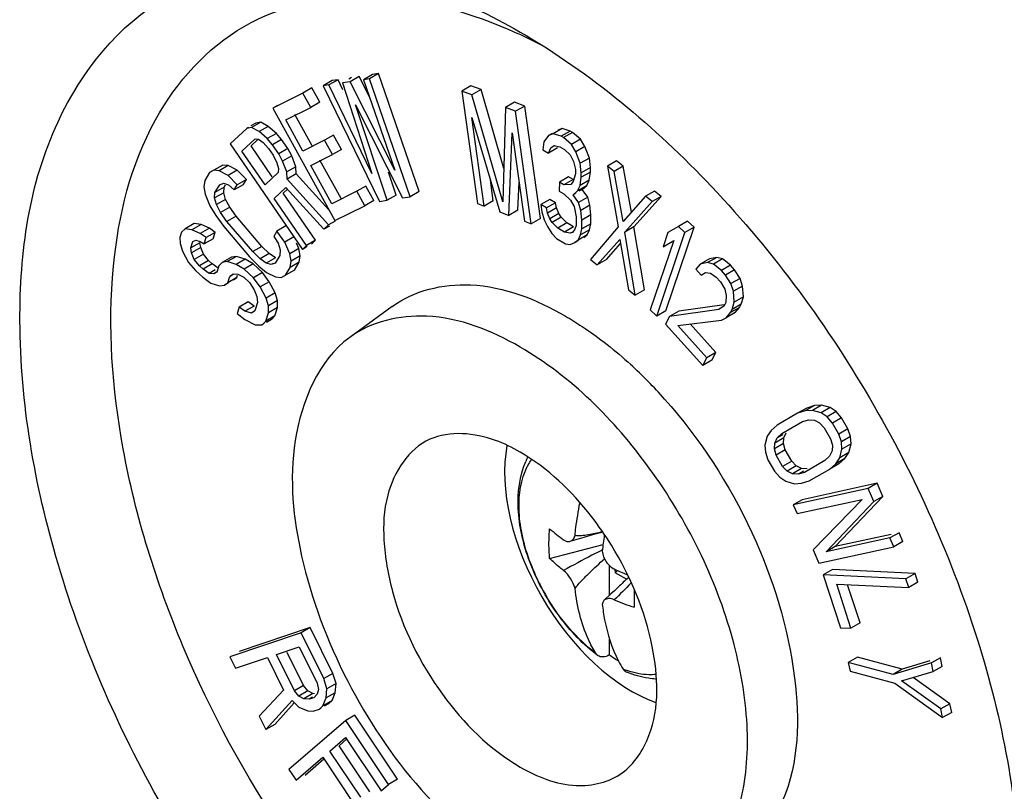
# Model space of a CAD drawing. Units: millimetres. Extents: x 0 to 841, y 0 to 594.
# Drawn here: x 719 to 724, y 410 to 414 of the extents above; entities that cross this region are included whole.
import ezdxf

# ---------------------------------------------------------------- set-up
doc = ezdxf.new("R2010")
doc.units = ezdxf.units.MM
doc.header["$LTSCALE"] = 46.255
doc.layers.get('0').update_dxf_attribs({"linetype": 'CONTINUOUS'})
for name, color, linetype in [('CHAMFERS', 7, 'CONTINUOUS'), ('DRAFTS', 7, 'CONTINUOUS'), ('ROUNDS', 7, 'CONTINUOUS')]:
    doc.layers.add(name, color=color, linetype=linetype)

msp = doc.modelspace()

# ---------------------------------------------------------------- linework, layer by layer
at = {"color": 7, "linetype": 'CONTINUOUS'}
for p, q in [((720.8059, 413.6004), (720.7635, 413.5759)), ((720.8328, 413.6044), (720.7904, 413.5799)), ((720.8328, 413.6044), (720.8059, 413.6004)), ((720.8555, 413.5576), (720.8328, 413.6044)), ((720.8891, 413.5948), (720.8532, 413.5894)), ((720.8532, 413.5894), (720.9907, 413.1665)), ((720.8956, 413.6139), (720.8824, 413.6063)), ((720.9315, 413.6193), (720.8891, 413.5948)), ((721.0983, 413.1828), (720.8891, 413.5948)), ((720.9795, 413.5248), (720.9315, 413.6193)), ((720.9943, 413.6288), (720.9519, 413.6043)), ((720.9788, 413.6084), (720.9519, 413.6043)), ((720.9519, 413.6043), (721.0983, 413.1828)), ((721.0212, 413.6328), (720.9788, 413.6084)), ((721.1692, 413.0579), (720.9788, 413.6084)), ((721.0212, 413.6328), (720.9943, 413.6288)), ((721.2117, 413.0824), (721.0212, 413.6328)), ((720.7107, 413.5663), (720.6683, 413.5418)), ((720.7476, 413.4992), (720.7107, 413.5663)), ((720.7904, 413.5799), (720.7635, 413.5759)), ((720.7635, 413.5759), (721.0257, 413.0362)), ((720.9907, 413.1665), (720.7904, 413.5799)), ((721.453, 413.5756), (721.4106, 413.5511)), ((721.4106, 413.5511), (721.4835, 413.0264)), ((721.4576, 413.5334), (721.4106, 413.5511)), ((721.5, 413.5579), (721.453, 413.5756)), ((721.5, 413.5579), (721.4576, 413.5334)), ((721.6058, 413.1907), (721.5, 413.5579)), ((720.6683, 413.5418), (720.5286, 413.4721)), ((720.7052, 413.4747), (720.6683, 413.5418)), ((720.7476, 413.4992), (720.7052, 413.4747)), ((721.6011, 413.0351), (721.4576, 413.5334)), ((721.6568, 413.499), (721.6144, 413.4745)), ((721.7038, 413.4813), (721.6568, 413.499)), ((720.5498, 413.4843), (720.5286, 413.4721)), ((720.5286, 413.4721), (720.8179, 412.9467)), ((720.5888, 413.4167), (720.7052, 413.4747)), ((720.9145, 413.4877), (721.1333, 413.0525)), ((721.0616, 413.0417), (720.9145, 413.4877)), ((721.6144, 413.4745), (721.6011, 413.0351)), ((721.6614, 413.4568), (721.6144, 413.4745)), ((721.7038, 413.4813), (721.6614, 413.4568)), ((721.7343, 412.9321), (721.6614, 413.4568)), ((721.7767, 412.9566), (721.7038, 413.4813)), ((720.4721, 413.4061), (720.4297, 413.3816)), ((720.4721, 413.4061), (720.4489, 413.4015)), ((720.5065, 413.3867), (720.4721, 413.4061)), ((720.6688, 413.2714), (720.5888, 413.4167)), ((720.7113, 413.2959), (720.6313, 413.4412)), ((721.4575, 413.4277), (721.588, 412.9871)), ((721.5148, 413.0146), (721.4575, 413.4277)), ((720.4065, 413.377), (720.3292, 413.3048)), ((720.4144, 413.3816), (720.4065, 413.377)), ((720.4297, 413.3816), (720.4065, 413.377)), ((720.4489, 413.4015), (720.4264, 413.3885)), ((720.4641, 413.3623), (720.4297, 413.3816)), ((720.5065, 413.3867), (720.4641, 413.3623)), ((720.5025, 413.3294), (720.4641, 413.3623)), ((720.5449, 413.3539), (720.5065, 413.3867)), ((721.879, 413.3766), (721.8366, 413.3521)), ((721.879, 413.3766), (721.8575, 413.3685)), ((721.9162, 413.3648), (721.8738, 413.3403)), ((721.9162, 413.3648), (721.879, 413.3766)), ((721.9269, 413.3585), (721.9162, 413.3648)), ((720.3844, 413.2705), (720.4456, 413.3277)), ((720.4269, 413.295), (720.4569, 413.3231)), ((720.4456, 413.3277), (720.4624, 413.3263)), ((720.4624, 413.3263), (720.4832, 413.3114)), ((720.5449, 413.3539), (720.5025, 413.3294)), ((720.5272, 413.301), (720.5025, 413.3294)), ((720.5696, 413.3255), (720.5272, 413.301)), ((720.5696, 413.3255), (720.5449, 413.3539)), ((720.5984, 413.2837), (720.5696, 413.3255)), ((720.7697, 413.3217), (720.6688, 413.2714)), ((720.8121, 413.3462), (720.7697, 413.3217)), ((720.8066, 413.2546), (720.7697, 413.3217)), ((720.8491, 413.2791), (720.8121, 413.3462)), ((721.6298, 412.9714), (721.6455, 413.357)), ((721.6455, 413.357), (721.7029, 412.9439)), ((721.7933, 413.3152), (721.7875, 413.277)), ((721.8151, 413.344), (721.7933, 413.3152)), ((721.8321, 413.3538), (721.8151, 413.344)), ((721.8366, 413.3521), (721.8151, 413.344)), ((721.8738, 413.3403), (721.8366, 413.3521)), ((721.8844, 413.334), (721.8738, 413.3403)), ((721.9269, 413.3585), (721.8844, 413.334)), ((721.9214, 413.3016), (721.8844, 413.334)), ((721.9638, 413.3261), (721.9214, 413.3016)), ((721.9638, 413.3261), (721.9269, 413.3585)), ((721.9848, 413.2928), (721.9638, 413.3261)), ((720.3292, 413.3048), (720.6665, 412.8128)), ((720.4921, 413.1135), (720.3844, 413.2705)), ((720.5252, 413.1515), (720.4269, 413.295)), ((720.4832, 413.3114), (720.5079, 413.283)), ((720.5079, 413.283), (720.5294, 413.2516)), ((720.5559, 413.2592), (720.5272, 413.301)), ((720.5984, 413.2837), (720.5559, 413.2592)), ((720.6167, 413.2492), (720.5984, 413.2837)), ((720.8491, 413.2791), (720.8066, 413.2546)), ((721.7875, 413.277), (721.814, 413.2612)), ((721.814, 413.2612), (721.825, 413.286)), ((721.8564, 413.2857), (721.814, 413.2612)), ((721.825, 413.286), (721.8412, 413.2972)), ((721.842, 413.2958), (721.825, 413.286)), ((721.8412, 413.2972), (721.8678, 413.2918)), ((721.8678, 413.2918), (721.8891, 413.2792)), ((721.8891, 413.2792), (721.9154, 413.2531)), ((721.9424, 413.2683), (721.9214, 413.3016)), ((721.9848, 413.2928), (721.9424, 413.2683)), ((721.963, 413.2143), (721.9424, 413.2683)), ((722.0055, 413.2388), (721.9848, 413.2928)), ((720.5294, 413.2516), (720.5478, 413.2172)), ((720.5742, 413.2248), (720.5559, 413.2592)), ((720.6167, 413.2492), (720.5742, 413.2248)), ((720.5933, 413.1739), (720.5742, 413.2248)), ((720.6357, 413.1983), (720.6167, 413.2492)), ((720.7058, 413.2043), (720.8066, 413.2546)), ((720.8467, 413.0499), (720.7482, 413.2288)), ((721.9154, 413.2531), (721.9311, 413.2229)), ((721.9311, 413.2229), (721.9413, 413.1856)), ((722.0055, 413.2388), (721.963, 413.2143)), ((722.0102, 413.1943), (722.0055, 413.2388)), ((722.1325, 413.2258), (722.09, 413.2013)), ((722.1637, 413.2009), (722.1325, 413.2258)), ((720.2526, 413.1815), (720.2324, 413.1708)), ((720.244, 413.1775), (720.2324, 413.1708)), ((720.2951, 413.206), (720.2526, 413.1815)), ((720.2784, 413.1788), (720.2526, 413.1815)), ((720.2951, 413.206), (720.2749, 413.1952)), ((720.3208, 413.2033), (720.2784, 413.1788)), ((720.3202, 413.1572), (720.2784, 413.1788)), ((720.3208, 413.2033), (720.2951, 413.206)), ((720.3627, 413.1817), (720.3202, 413.1572)), ((720.3627, 413.1817), (720.3208, 413.2033)), ((720.4052, 413.1387), (720.3627, 413.1817)), ((720.5478, 413.2172), (720.5557, 413.1902)), ((720.5557, 413.1902), (720.5532, 413.1707)), ((720.6357, 413.1983), (720.5933, 413.1739)), ((720.6372, 413.1654), (720.6357, 413.1983)), ((720.8042, 413.0254), (720.7058, 413.2043)), ((721.9413, 413.1856), (721.941, 413.1649)), ((721.9678, 413.1698), (721.963, 413.2143)), ((722.0102, 413.1943), (721.9678, 413.1698)), ((722.01, 413.1736), (722.0102, 413.1943)), ((722.09, 413.2013), (722.14, 412.9176)), ((722.1213, 413.1764), (722.09, 413.2013)), ((722.1637, 413.2009), (722.1213, 413.1764)), ((722.1623, 412.9422), (722.1213, 413.1764)), ((722.2013, 412.9861), (722.1637, 413.2009)), ((720.2105, 413.1345), (720.2063, 413.1049)), ((720.2324, 413.1708), (720.2105, 413.1345)), ((720.3628, 413.1142), (720.3202, 413.1572)), ((720.4052, 413.1387), (720.3628, 413.1142)), ((720.3906, 413.1145), (720.4052, 413.1387)), ((720.5532, 413.1707), (720.4921, 413.1135)), ((720.5948, 413.1409), (720.5933, 413.1739)), ((720.6372, 413.1654), (720.5948, 413.1409)), ((720.7888, 412.9272), (720.5948, 413.1409)), ((720.7904, 412.9967), (720.6372, 413.1654)), ((721.104, 413.0661), (721.0688, 413.173)), ((721.5573, 413.0391), (721.5437, 413.1364)), ((721.9081, 413.1508), (721.8657, 413.1263)), ((721.9293, 413.1381), (721.8869, 413.1136)), ((721.9293, 413.1381), (721.9081, 413.1508)), ((721.9299, 413.1298), (721.919, 413.1154)), ((721.941, 413.1649), (721.9299, 413.1298)), ((721.9617, 413.1109), (721.9675, 413.1491)), ((722.0041, 413.1354), (721.9617, 413.1109)), ((722.01, 413.1736), (721.9675, 413.1491)), ((721.9675, 413.1491), (721.9678, 413.1698)), ((721.9931, 413.1107), (722.0041, 413.1354)), ((722.0041, 413.1354), (722.01, 413.1736)), ((720.2063, 413.1049), (720.2126, 413.0699)), ((720.2586, 413.078), (720.2805, 413.1142)), ((720.301, 413.1024), (720.2586, 413.078)), ((720.2805, 413.1142), (720.2983, 413.1209)), ((720.2983, 413.1209), (720.3216, 413.1142)), ((720.2993, 413.0769), (720.301, 413.1024)), ((720.301, 413.1024), (720.3081, 413.1142)), ((720.3216, 413.1142), (720.3481, 413.09)), ((720.3906, 413.1145), (720.3481, 413.09)), ((720.3481, 413.09), (720.3628, 413.1142)), ((720.5351, 413.0507), (720.5898, 413.1019)), ((720.5775, 413.0752), (720.5974, 413.0938)), ((720.5898, 413.1019), (720.7663, 412.9062)), ((720.9206, 413.0835), (720.8042, 413.0254)), ((720.963, 413.108), (720.9206, 413.0835)), ((720.9575, 413.0164), (720.9206, 413.0835)), ((721, 413.0409), (720.963, 413.108)), ((721.6722, 412.9959), (721.6775, 413.1266)), ((721.8657, 413.1263), (721.8652, 413.0849)), ((721.8652, 413.0849), (721.8864, 413.0723)), ((721.8869, 413.1136), (721.8657, 413.1263)), ((721.919, 413.1154), (721.8869, 413.1136)), ((721.9291, 413.0677), (721.9507, 413.0862)), ((721.9507, 413.0862), (721.9617, 413.1109)), ((721.9931, 413.1107), (721.9507, 413.0862)), ((721.9715, 413.0922), (721.9566, 413.0836)), ((721.9715, 413.0922), (721.9931, 413.1107)), ((721.9977, 413.0558), (721.9715, 413.0922)), ((722.3096, 413.0848), (722.2672, 413.0603)), ((722.3409, 413.0599), (722.3096, 413.0848)), ((720.2126, 413.0699), (720.2349, 413.0161)), ((720.2569, 413.0524), (720.2586, 413.078)), ((720.2993, 413.0769), (720.2569, 413.0524)), ((720.2656, 413.0215), (720.2569, 413.0524)), ((720.308, 413.046), (720.2656, 413.0215)), ((720.308, 413.046), (720.2993, 413.0769)), ((720.3272, 413.0097), (720.308, 413.046)), ((720.6858, 412.8309), (720.5351, 413.0507)), ((720.7282, 412.8554), (720.5775, 413.0752)), ((721, 413.0409), (720.9575, 413.0164)), ((721.0257, 413.0362), (721.0616, 413.0417)), ((721.104, 413.0661), (721.0616, 413.0417)), ((721.1333, 413.0525), (721.1692, 413.0579)), ((721.2117, 413.0824), (721.1692, 413.0579)), ((721.5573, 413.0391), (721.5148, 413.0146)), ((721.8213, 413.046), (721.7789, 413.0215)), ((721.8478, 413.0303), (721.8213, 413.046)), ((721.8864, 413.0723), (721.9181, 413.043)), ((721.9181, 413.043), (721.9337, 413.0129)), ((721.9422, 413.0753), (721.9291, 413.0677)), ((721.9553, 413.0313), (721.9291, 413.0677)), ((721.9977, 413.0558), (721.9553, 413.0313)), ((722.0079, 413.0184), (721.9977, 413.0558)), ((722.2672, 413.0603), (722.1623, 412.9422)), ((722.2136, 412.9172), (722.3409, 413.0599)), ((722.2985, 413.0354), (722.2672, 413.0603)), ((722.3409, 413.0599), (722.2985, 413.0354)), ((720.2349, 413.0161), (720.2621, 412.9704)), ((720.2848, 412.9852), (720.2656, 413.0215)), ((720.3272, 413.0097), (720.2848, 412.9852)), ((720.3568, 412.9679), (720.3272, 413.0097)), ((720.8179, 412.9467), (720.9575, 413.0164)), ((721.4835, 413.0264), (721.5148, 413.0146)), ((721.6722, 412.9959), (721.6298, 412.9714)), ((721.7789, 413.0215), (721.7838, 412.9873)), ((721.8054, 413.0058), (721.7789, 413.0215)), ((721.8478, 413.0303), (721.8054, 413.0058)), ((721.8104, 412.9819), (721.8054, 413.0058)), ((721.8528, 413.0064), (721.8104, 412.9819)), ((721.8528, 413.0064), (721.8478, 413.0303)), ((721.8632, 412.9794), (721.8528, 413.0064)), ((721.9337, 413.0129), (721.9438, 412.9652)), ((721.9655, 412.9939), (721.9553, 413.0313)), ((722.0079, 413.0184), (721.9655, 412.9939)), ((721.9703, 412.9494), (721.9655, 412.9939)), ((722.0127, 412.9739), (722.0079, 413.0184)), ((722.1712, 412.8927), (722.2985, 413.0354)), ((720.2621, 412.9704), (720.2998, 412.9193)), ((720.3144, 412.9434), (720.2848, 412.9852)), ((720.3568, 412.9679), (720.3144, 412.9434)), ((720.4771, 412.8267), (720.3568, 412.9679)), ((721.588, 412.9871), (721.6298, 412.9714)), ((721.7767, 412.9566), (721.7343, 412.9321)), ((721.7838, 412.9873), (721.794, 412.95)), ((721.794, 412.95), (721.8096, 412.9198)), ((721.8207, 412.9549), (721.8104, 412.9819)), ((721.8632, 412.9794), (721.8207, 412.9549)), ((721.8312, 412.9383), (721.8207, 412.9549)), ((721.8736, 412.9628), (721.8312, 412.9383)), ((721.8736, 412.9628), (721.8632, 412.9794)), ((721.9, 412.9367), (721.8736, 412.9628)), ((721.9438, 412.9652), (721.9432, 412.9238)), ((721.9698, 412.908), (721.9703, 412.9494)), ((722.0127, 412.9739), (721.9703, 412.9494)), ((722.0122, 412.9325), (722.0127, 412.9739)), ((720.1188, 412.909), (720.1022, 412.8925)), ((720.1612, 412.9335), (720.1188, 412.909)), ((720.151, 412.9044), (720.1188, 412.909)), ((720.1934, 412.9289), (720.151, 412.9044)), ((720.1902, 412.8868), (720.151, 412.9044)), ((720.1934, 412.9289), (720.1612, 412.9335)), ((720.2326, 412.9113), (720.1902, 412.8868)), ((720.2326, 412.9113), (720.1934, 412.9289)), ((720.2601, 412.8919), (720.2326, 412.9113)), ((720.2998, 412.9193), (720.42, 412.778)), ((720.4347, 412.8022), (720.3144, 412.9434)), ((720.5896, 412.922), (720.5472, 412.8975)), ((720.7663, 412.9062), (720.7888, 412.9272)), ((720.7923, 412.9212), (720.7663, 412.9062)), ((720.819, 412.9447), (720.7888, 412.9272)), ((721.7029, 412.9439), (721.7343, 412.9321)), ((721.8096, 412.9198), (721.8305, 412.8865)), ((721.8576, 412.9122), (721.8312, 412.9383)), ((721.9, 412.9367), (721.8576, 412.9122)), ((721.8894, 412.8933), (721.8576, 412.9122)), ((721.9318, 412.9177), (721.8894, 412.8933)), ((721.9318, 412.9177), (721.9, 412.9367)), ((721.9377, 412.9063), (721.9268, 412.8919)), ((721.9432, 412.9238), (721.9377, 412.9063)), ((721.9641, 412.8802), (721.9698, 412.908)), ((722.0065, 412.9046), (721.9641, 412.8802)), ((722.0122, 412.9325), (721.9698, 412.908)), ((721.9955, 412.8799), (722.0065, 412.9046)), ((722.0065, 412.9046), (722.0122, 412.9325)), ((722.14, 412.9176), (722.011, 412.7656)), ((722.2136, 412.9172), (722.1712, 412.8927)), ((722.2619, 412.6242), (722.2136, 412.9172)), ((722.3625, 412.5258), (722.4938, 412.9158)), ((722.4212, 412.9201), (722.3713, 412.8909)), ((722.4636, 412.9446), (722.4212, 412.9201)), ((722.4514, 412.8913), (722.4212, 412.9201)), ((722.4938, 412.9158), (722.4514, 412.8913)), ((722.4938, 412.9158), (722.4636, 412.9446)), ((720.1022, 412.8925), (720.0943, 412.8679)), ((720.0943, 412.8679), (720.0965, 412.8401)), ((720.1555, 412.8488), (720.1689, 412.8555)), ((720.1689, 412.8555), (720.1893, 412.8491)), ((720.2176, 412.8674), (720.1902, 412.8868)), ((720.2081, 412.8379), (720.2176, 412.8674)), ((720.2505, 412.8623), (720.2081, 412.8379)), ((720.2601, 412.8919), (720.2176, 412.8674)), ((720.2505, 412.8623), (720.2601, 412.8919)), ((720.5472, 412.8975), (720.5325, 412.8733)), ((720.5325, 412.8733), (720.5541, 412.8411)), ((720.5848, 412.8464), (720.5472, 412.8975)), ((720.6272, 412.8709), (720.5848, 412.8464)), ((720.7282, 412.8554), (720.6858, 412.8309)), ((720.7089, 412.8373), (720.7282, 412.8554)), ((721.8305, 412.8865), (721.8516, 412.8636)), ((721.8516, 412.8636), (721.894, 412.8384)), ((721.9161, 412.8878), (721.8894, 412.8933)), ((721.9259, 412.8935), (721.9161, 412.8878)), ((721.9268, 412.8919), (721.9161, 412.8878)), ((721.9369, 412.8442), (721.953, 412.8554)), ((721.953, 412.8554), (721.9641, 412.8802)), ((721.9955, 412.8799), (721.953, 412.8554)), ((721.9793, 412.8687), (721.9955, 412.8799)), ((722.0423, 412.7407), (722.1472, 412.8588)), ((722.1472, 412.8588), (722.1882, 412.6246)), ((722.2195, 412.5997), (722.1712, 412.8927)), ((722.3988, 412.8538), (722.2898, 412.5302)), ((722.32, 412.5013), (722.4514, 412.8913)), ((722.3713, 412.8909), (722.349, 412.8245)), ((722.349, 412.8245), (722.3988, 412.8538)), ((720.0965, 412.8401), (720.1074, 412.8042)), ((720.1459, 412.8193), (720.1555, 412.8488)), ((720.1883, 412.8438), (720.1459, 412.8193)), ((720.1498, 412.7964), (720.1459, 412.8193)), ((720.1922, 412.8209), (720.1498, 412.7964)), ((720.1922, 412.8209), (720.1883, 412.8438)), ((720.1893, 412.8491), (720.2081, 412.8379)), ((720.2046, 412.79), (720.1922, 412.8209)), ((720.4771, 412.8267), (720.4347, 412.8022)), ((720.5116, 412.793), (720.4771, 412.8267)), ((720.5541, 412.8411), (720.5629, 412.8101)), ((720.5629, 412.8101), (720.5611, 412.7846)), ((720.6071, 412.7926), (720.5848, 412.8464)), ((720.6496, 412.8171), (720.6071, 412.7926)), ((720.6496, 412.8171), (720.6393, 412.8418)), ((720.6558, 412.7821), (720.6496, 412.8171)), ((720.6665, 412.8128), (720.6858, 412.8309)), ((720.6888, 412.8257), (720.6665, 412.8128)), ((721.894, 412.8384), (721.9154, 412.8361)), ((721.9154, 412.8361), (721.9369, 412.8442)), ((721.95, 412.8518), (721.9369, 412.8442)), ((722.0847, 412.7652), (722.1506, 412.8394)), ((720.1074, 412.8042), (720.1354, 412.7521)), ((720.1622, 412.7655), (720.1498, 412.7964)), ((720.2046, 412.79), (720.1622, 412.7655)), ((720.1864, 412.7362), (720.1622, 412.7655)), ((720.2289, 412.7607), (720.2046, 412.79)), ((720.335, 412.7764), (720.2926, 412.7519)), ((720.3586, 412.7799), (720.3162, 412.7554)), ((720.3586, 412.7799), (720.335, 412.7764)), ((720.3994, 412.7672), (720.357, 412.7427)), ((720.3994, 412.7672), (720.3586, 412.7799)), ((720.437, 412.7446), (720.3994, 412.7672)), ((720.42, 412.778), (720.4626, 412.7349)), ((720.4692, 412.7685), (720.4347, 412.8022)), ((720.5116, 412.793), (720.4692, 412.7685)), ((720.4981, 412.7483), (720.4692, 412.7685)), ((720.5405, 412.7728), (720.4981, 412.7483)), ((720.5405, 412.7728), (720.5116, 412.793)), ((720.5611, 412.7846), (720.5392, 412.7483)), ((720.6134, 412.7576), (720.6071, 412.7926)), ((720.6558, 412.7821), (720.6134, 412.7576)), ((720.6517, 412.7526), (720.6558, 412.7821)), ((722.011, 412.7656), (722.0423, 412.7407)), ((722.0847, 412.7652), (722.0423, 412.7407)), ((722.5652, 412.7679), (722.5228, 412.7434)), ((722.5996, 412.7755), (722.5572, 412.751)), ((722.5996, 412.7755), (722.5652, 412.7679)), ((722.6265, 412.7686), (722.584, 412.7441)), ((722.6265, 412.7686), (722.5996, 412.7755)), ((722.6639, 412.7383), (722.6265, 412.7686)), ((720.1354, 412.7521), (720.1683, 412.7148)), ((720.2289, 412.7607), (720.1864, 412.7362)), ((720.2037, 412.72), (720.1864, 412.7362)), ((720.2461, 412.7445), (720.2037, 412.72)), ((720.2311, 412.7007), (720.2037, 412.72)), ((720.2461, 412.7445), (720.2289, 412.7607)), ((720.2599, 412.7173), (720.2311, 412.7007)), ((720.2735, 412.7251), (720.2461, 412.7445)), ((720.276, 412.7354), (720.2665, 412.7059)), ((720.2926, 412.7519), (720.276, 412.7354)), ((720.3162, 412.7554), (720.2926, 412.7519)), ((720.357, 412.7427), (720.3162, 412.7554)), ((720.3946, 412.7201), (720.357, 412.7427)), ((720.437, 412.7446), (720.3946, 412.7201)), ((720.4377, 412.6796), (720.3946, 412.7201)), ((720.4801, 412.7041), (720.437, 412.7446)), ((720.4626, 412.7349), (720.4995, 412.7053)), ((720.5214, 412.7416), (720.4981, 412.7483)), ((720.5392, 412.7483), (720.5214, 412.7416)), ((720.5295, 412.7462), (720.5214, 412.7416)), ((720.5873, 412.6918), (720.6092, 412.7281)), ((720.6297, 412.7163), (720.5873, 412.6918)), ((720.6092, 412.7281), (720.6134, 412.7576)), ((720.6517, 412.7526), (720.6092, 412.7281)), ((720.6297, 412.7163), (720.6517, 412.7526)), ((722.5228, 412.7434), (722.5027, 412.7197)), ((722.5027, 412.7197), (722.5268, 412.6929)), ((722.5572, 412.751), (722.5228, 412.7434)), ((722.584, 412.7441), (722.5572, 412.751)), ((722.6215, 412.7138), (722.584, 412.7441)), ((722.6639, 412.7383), (722.6215, 412.7138)), ((722.6832, 412.7169), (722.6408, 412.6924)), ((722.6832, 412.7169), (722.6639, 412.7383)), ((722.7082, 412.6775), (722.6832, 412.7169)), ((720.1683, 412.7148), (720.2027, 412.6824)), ((720.2027, 412.6824), (720.2387, 412.6549)), ((720.2531, 412.6992), (720.2311, 412.7007)), ((720.266, 412.7067), (720.2531, 412.6992)), ((720.2665, 412.7059), (720.2531, 412.6992)), ((720.3181, 412.6573), (720.3277, 412.6868)), ((720.3606, 412.6818), (720.3181, 412.6573)), ((720.3277, 412.6868), (720.3427, 412.6984)), ((720.3439, 412.6962), (720.3277, 412.6868)), ((720.3427, 412.6984), (720.3647, 412.697)), ((720.3456, 412.6702), (720.3606, 412.6818)), ((720.3606, 412.6818), (720.3639, 412.6921)), ((720.3647, 412.697), (720.3937, 412.6825)), ((720.3937, 412.6825), (720.4195, 412.6582)), ((720.4801, 412.7041), (720.4377, 412.6796)), ((720.4689, 412.6374), (720.4377, 412.6796)), ((720.5114, 412.6619), (720.4801, 412.7041)), ((720.4995, 412.7053), (720.5413, 412.6838)), ((720.5413, 412.6838), (720.5671, 412.681)), ((720.5671, 412.681), (720.5873, 412.6918)), ((722.5268, 412.6929), (722.5478, 412.704)), ((722.5478, 412.704), (722.5698, 412.7024)), ((722.5698, 412.7024), (722.5977, 412.6829)), ((722.5977, 412.6829), (722.6169, 412.6615)), ((722.6408, 412.6924), (722.6215, 412.7138)), ((722.6658, 412.653), (722.6408, 412.6924)), ((722.7082, 412.6775), (722.6658, 412.653)), ((722.7199, 412.6416), (722.7082, 412.6775)), ((720.2387, 412.6549), (720.2796, 412.6422)), ((720.2796, 412.6422), (720.3031, 412.6457)), ((720.3031, 412.6457), (720.3181, 412.6573)), ((720.3217, 412.6564), (720.3031, 412.6457)), ((720.4195, 412.6582), (720.4422, 412.624)), ((720.4422, 412.624), (720.4546, 412.5931)), ((720.5114, 412.6619), (720.4689, 412.6374)), ((720.497, 412.5853), (720.4689, 412.6374)), ((720.5394, 412.6098), (720.5114, 412.6619)), ((722.1882, 412.6246), (722.2195, 412.5997)), ((722.2619, 412.6242), (722.2195, 412.5997)), ((722.6169, 412.6615), (722.6372, 412.6274)), ((722.6372, 412.6274), (722.644, 412.5969)), ((722.6775, 412.6171), (722.6658, 412.653)), ((722.7199, 412.6416), (722.6775, 412.6171)), ((722.7239, 412.5911), (722.7199, 412.6416)), ((720.4546, 412.5931), (720.4568, 412.5653)), ((720.5394, 412.6098), (720.497, 412.5853)), ((720.5079, 412.5494), (720.497, 412.5853)), ((720.5503, 412.5739), (720.5394, 412.6098)), ((722.644, 412.5969), (722.6422, 412.5644)), ((722.6815, 412.5666), (722.6775, 412.6171)), ((722.7239, 412.5911), (722.6815, 412.5666)), ((722.7135, 412.5567), (722.7239, 412.5911)), ((720.3711, 412.5432), (720.3615, 412.5137)), ((720.4135, 412.5677), (720.3711, 412.5432)), ((720.3985, 412.5239), (720.3711, 412.5432)), ((720.4409, 412.5484), (720.3985, 412.5239)), ((720.4409, 412.5484), (720.4135, 412.5677)), ((720.4568, 412.5653), (720.4441, 412.5259)), ((720.5503, 412.5739), (720.5079, 412.5494)), ((720.5085, 412.5167), (720.5079, 412.5494)), ((720.5509, 412.5412), (720.5085, 412.5167)), ((720.5382, 412.5018), (720.5509, 412.5412)), ((720.5509, 412.5412), (720.5503, 412.5739)), ((722.6341, 412.5535), (722.4225, 412.5246)), ((722.6346, 412.5498), (722.6098, 412.5315)), ((722.6422, 412.5644), (722.6346, 412.5498)), ((722.7059, 412.5422), (722.6635, 412.5177)), ((722.6635, 412.5177), (722.6711, 412.5322)), ((722.6711, 412.5322), (722.6815, 412.5666)), ((722.7135, 412.5567), (722.6711, 412.5322)), ((722.6859, 412.5185), (722.7059, 412.5422)), ((722.7059, 412.5422), (722.7135, 412.5567)), ((720.3615, 412.5137), (720.3976, 412.4862)), ((720.3976, 412.4862), (720.4454, 412.4605)), ((720.4291, 412.5143), (720.3985, 412.5239)), ((720.4441, 412.5259), (720.4291, 412.5143)), ((720.4958, 412.4773), (720.5085, 412.5167)), ((720.5382, 412.5018), (720.4958, 412.4773)), ((720.5216, 412.4853), (720.5382, 412.5018)), ((722.2898, 412.5302), (722.32, 412.5013)), ((722.3625, 412.5258), (722.32, 412.5013)), ((722.38, 412.5001), (722.361, 412.4638)), ((722.6098, 412.5315), (722.38, 412.5001)), ((722.4225, 412.5246), (722.38, 412.5001)), ((722.6224, 412.483), (722.6435, 412.494)), ((722.6859, 412.5185), (722.6435, 412.494)), ((722.6435, 412.494), (722.6635, 412.5177)), ((720.4454, 412.4605), (720.4792, 412.4608)), ((720.4792, 412.4608), (720.4958, 412.4773)), ((720.4884, 412.4661), (720.4792, 412.4608)), ((720.5216, 412.4853), (720.4988, 412.4721)), ((722.361, 412.4638), (722.5342, 412.2709)), ((722.4185, 412.4572), (722.6224, 412.483)), ((722.5532, 412.3072), (722.4185, 412.4572)), ((722.5956, 412.3317), (722.4764, 412.4645)), ((722.5342, 412.2709), (722.5532, 412.3072)), ((722.5956, 412.3317), (722.5532, 412.3072)), ((722.5766, 412.2954), (722.5956, 412.3317)), ((722.5766, 412.2954), (722.5342, 412.2709)), ((723.0553, 412.0842), (723.0129, 412.0597)), ((723.0553, 412.0842), (723.0196, 412.0723)), ((723.0884, 412.0858), (723.046, 412.0613)), ((723.0884, 412.0858), (723.0553, 412.0842)), ((723.129, 412.0745), (723.0865, 412.05)), ((723.129, 412.0745), (723.0884, 412.0858)), ((723.1567, 412.0558), (723.129, 412.0745)), ((722.9772, 412.0479), (722.8813, 411.9929)), ((723.0196, 412.0723), (722.9772, 412.0479)), ((723.0129, 412.0597), (722.9772, 412.0479)), ((723.046, 412.0613), (723.0129, 412.0597)), ((723.0865, 412.05), (723.046, 412.0613)), ((723.1143, 412.0313), (723.0865, 412.05)), ((723.1567, 412.0558), (723.1143, 412.0313)), ((723.1394, 412.0025), (723.1143, 412.0313)), ((723.1818, 412.027), (723.1394, 412.0025)), ((723.1818, 412.027), (723.1567, 412.0558)), ((723.2118, 411.975), (723.1818, 412.027)), ((722.8813, 411.9929), (722.853, 411.9681)), ((722.9037, 411.9539), (722.9996, 412.0089)), ((722.9996, 412.0089), (723.029, 412.017)), ((723.029, 412.017), (723.0556, 412.015)), ((723.0556, 412.015), (723.0797, 412.0028)), ((723.0797, 412.0028), (723.101, 411.9805)), ((723.101, 411.9805), (723.131, 411.9285)), ((723.1693, 411.9505), (723.1394, 412.0025)), ((722.8349, 411.9404), (722.8243, 411.8998)), ((722.853, 411.9681), (722.8349, 411.9404)), ((722.8819, 411.9327), (722.9037, 411.9539)), ((722.9075, 411.9475), (722.8819, 411.9327)), ((722.9126, 411.9332), (722.9243, 411.9572)), ((723.2118, 411.975), (723.1693, 411.9505)), ((723.1817, 411.9143), (723.1693, 411.9505)), ((723.2241, 411.9388), (723.1817, 411.9143)), ((723.2241, 411.9388), (723.2118, 411.975)), ((723.2263, 411.9055), (723.2241, 411.9388)), ((722.8243, 411.8998), (722.8265, 411.8664)), ((722.8686, 411.8819), (722.8702, 411.9088)), ((722.911, 411.9064), (722.8686, 411.8819)), ((722.9126, 411.9332), (722.8702, 411.9088)), ((722.8702, 411.9088), (722.8819, 411.9327)), ((722.911, 411.9064), (722.9126, 411.9332)), ((722.9196, 411.8768), (722.911, 411.9064)), ((723.131, 411.9285), (723.1395, 411.8988)), ((723.1395, 411.8988), (723.138, 411.872)), ((723.1838, 411.881), (723.1817, 411.9143)), ((723.2263, 411.9055), (723.1838, 411.881)), ((723.2157, 411.8648), (723.2263, 411.9055)), ((722.8265, 411.8664), (722.8388, 411.8303)), ((722.8772, 411.8523), (722.8686, 411.8819)), ((722.9196, 411.8768), (722.8772, 411.8523)), ((722.9071, 411.8003), (722.8772, 411.8523)), ((722.9496, 411.8248), (722.9196, 411.8768)), ((723.1263, 411.848), (723.1044, 411.8269)), ((723.138, 411.872), (723.1263, 411.848)), ((723.1732, 411.8404), (723.1838, 411.881)), ((723.2157, 411.8648), (723.1732, 411.8404)), ((723.1976, 411.8372), (723.2157, 411.8648)), ((722.8388, 411.8303), (722.8688, 411.7783)), ((722.9496, 411.8248), (722.9071, 411.8003)), ((722.9285, 411.7779), (722.9071, 411.8003)), ((722.9709, 411.8024), (722.9285, 411.7779)), ((722.9709, 411.8024), (722.9496, 411.8248)), ((722.9949, 411.7903), (722.9709, 411.8024)), ((723.1044, 411.8269), (723.0085, 411.7719)), ((723.1269, 411.7879), (723.1551, 411.8127)), ((723.1693, 411.8124), (723.1269, 411.7879)), ((723.1551, 411.8127), (723.1732, 411.8404)), ((723.1976, 411.8372), (723.1551, 411.8127)), ((723.1693, 411.8124), (723.1976, 411.8372)), ((722.8688, 411.7783), (722.8939, 411.7495)), ((722.9525, 411.7658), (722.9285, 411.7779)), ((722.9949, 411.7903), (722.9525, 411.7658)), ((722.9792, 411.7638), (722.9525, 411.7658)), ((723.0047, 411.7785), (722.9792, 411.7638)), ((723.0085, 411.7719), (722.9792, 411.7638)), ((723.0216, 411.7883), (722.9949, 411.7903)), ((723.031, 411.7329), (723.1269, 411.7879)), ((722.8939, 411.7495), (722.9216, 411.7308)), ((722.9216, 411.7308), (722.9622, 411.7194)), ((722.9622, 411.7194), (722.9953, 411.7211)), ((722.9953, 411.7211), (723.031, 411.7329)), ((723.3479, 411.7212), (722.9985, 411.6448)), ((723.3479, 411.7212), (723.3054, 411.6967)), ((723.3749, 411.6601), (723.3479, 411.7212)), ((723.3054, 411.6967), (722.9561, 411.6203)), ((723.1529, 411.4257), (723.3749, 411.6601)), ((723.3325, 411.6356), (723.3054, 411.6967)), ((723.3749, 411.6601), (723.3325, 411.6356)), ((722.9985, 411.6448), (722.9561, 411.6203)), ((722.9561, 411.6203), (722.9742, 411.5796)), ((722.9742, 411.5796), (723.2789, 411.6462)), ((723.2789, 411.6462), (723.0494, 411.4101)), ((723.1105, 411.4012), (723.3325, 411.6356)), ((723.4133, 411.4826), (723.1529, 411.4257)), ((723.4502, 411.4906), (723.4078, 411.4661)), ((723.4682, 411.45), (723.4502, 411.4906)), ((721.8199, 411.371), (722.0692, 411.4357)), ((723.4078, 411.4661), (723.1105, 411.4012)), ((723.4258, 411.4255), (723.4078, 411.4661)), ((723.4682, 411.45), (723.4258, 411.4255)), ((723.0494, 411.4101), (723.0765, 411.3491)), ((723.0765, 411.3491), (723.4258, 411.4255)), ((723.1529, 411.4257), (723.1105, 411.4012)), ((722.0994, 411.1984), (722.0994, 411.3366)), ((722.1248, 411.32), (722.1265, 411.3036)), ((722.1265, 411.3036), (722.1371, 411.3143)), ((722.1788, 411.2734), (722.1265, 411.3036)), ((723.1393, 411.3183), (723.0969, 411.2938)), ((723.0969, 411.2938), (723.1766, 411.0475)), ((723.4824, 411.2759), (723.0969, 411.2938)), ((723.5248, 411.3004), (723.1393, 411.3183)), ((723.5248, 411.3004), (723.4824, 411.2759)), ((723.5381, 411.2593), (723.5248, 411.3004)), ((723.2259, 411.0452), (723.1594, 411.2505)), ((723.1594, 411.2505), (723.4957, 411.2348)), ((723.2683, 411.0697), (723.2105, 411.2481)), ((723.4957, 411.2348), (723.4824, 411.2759)), ((723.5381, 411.2593), (723.4957, 411.2348)), ((723.2683, 411.0697), (723.2259, 411.0452)), ((720.6607, 411.0242), (720.3284, 410.9115)), ((720.7031, 411.0487), (720.3708, 410.936)), ((720.7031, 411.0487), (720.6607, 411.0242)), ((720.7662, 410.8098), (720.6607, 411.0242)), ((720.8086, 410.8343), (720.7031, 411.0487)), ((723.1766, 411.0475), (723.2259, 411.0452)), ((722.0994, 410.921), (722.0994, 410.9944)), ((720.5457, 410.9226), (720.6517, 410.9586)), ((720.6716, 410.7774), (720.596, 410.9312)), ((720.6517, 410.9586), (720.7353, 410.7889)), ((720.3284, 410.9115), (720.3548, 410.8579)), ((720.3548, 410.8579), (720.5032, 410.9082)), ((720.5032, 410.9082), (720.578, 410.7564)), ((720.6292, 410.7529), (720.5457, 410.9226)), ((722.0981, 410.9203), (722.0994, 410.921)), ((723.256, 410.9096), (723.2136, 410.8851)), ((723.2136, 410.8851), (723.2219, 410.8449)), ((723.4229, 410.8292), (723.2136, 410.8851)), ((723.4653, 410.8537), (723.256, 410.9096)), ((723.6014, 410.8829), (723.4229, 410.8292)), ((723.5946, 410.8926), (723.4653, 410.8537)), ((723.6438, 410.9074), (723.6014, 410.8829)), ((723.6096, 410.8426), (723.6014, 410.8829)), ((723.6521, 410.8671), (723.6438, 410.9074)), ((720.8086, 410.8343), (720.7662, 410.8098)), ((720.8235, 410.7872), (720.8086, 410.8343)), ((723.2219, 410.8449), (723.4311, 410.7889)), ((723.4653, 410.8537), (723.4229, 410.8292)), ((723.4619, 410.7997), (723.6096, 410.8426)), ((723.6521, 410.8671), (723.6096, 410.8426)), ((720.7353, 410.7889), (720.7414, 410.7597)), ((720.7811, 410.7627), (720.7662, 410.8098)), ((720.8235, 410.7872), (720.7811, 410.7627)), ((720.8199, 410.7443), (720.8235, 410.7872)), ((723.4311, 410.7889), (723.6536, 410.628)), ((723.6454, 410.6682), (723.4619, 410.7997)), ((723.6878, 410.6927), (723.5164, 410.8156)), ((720.578, 410.7564), (720.4647, 410.6345)), ((720.6716, 410.7774), (720.6292, 410.7529)), ((720.6495, 410.7285), (720.6292, 410.7529)), ((720.6919, 410.753), (720.6495, 410.7285)), ((720.6919, 410.753), (720.6716, 410.7774)), ((720.7148, 410.7399), (720.6919, 410.753)), ((720.7414, 410.7597), (720.736, 410.737)), ((720.7775, 410.7198), (720.7811, 410.7627)), ((720.8199, 410.7443), (720.7775, 410.7198)), ((720.8048, 410.7079), (720.8199, 410.7443)), ((720.4955, 410.572), (720.6185, 410.7076)), ((720.5379, 410.5965), (720.6285, 410.6964)), ((720.6185, 410.7076), (720.6502, 410.6766)), ((720.6724, 410.7154), (720.6495, 410.7285)), ((720.7148, 410.7399), (720.6724, 410.7154)), ((720.698, 410.7137), (720.6724, 410.7154)), ((720.7136, 410.7227), (720.698, 410.7137)), ((720.7192, 410.7209), (720.698, 410.7137)), ((720.7228, 410.7394), (720.7148, 410.7399)), ((720.736, 410.737), (720.7192, 410.7209)), ((720.7624, 410.6834), (720.7775, 410.7198)), ((720.8048, 410.7079), (720.7624, 410.6834)), ((720.788, 410.6918), (720.8048, 410.7079)), ((720.6502, 410.6766), (720.6917, 410.6594)), ((720.6917, 410.6594), (720.7173, 410.6577)), ((720.7173, 410.6577), (720.7456, 410.6673)), ((720.7456, 410.6673), (720.7624, 410.6834)), ((720.754, 410.6721), (720.7456, 410.6673)), ((720.788, 410.6918), (720.7686, 410.6806)), ((723.6878, 410.6927), (723.6454, 410.6682)), ((723.6536, 410.628), (723.6454, 410.6682)), ((723.6961, 410.6525), (723.6536, 410.628)), ((723.6961, 410.6525), (723.6878, 410.6927)), ((720.4647, 410.6345), (720.4955, 410.572)), ((720.8689, 410.6145), (720.6039, 410.3851)), ((720.9114, 410.639), (720.8689, 410.6145)), ((721.0677, 410.3161), (720.8689, 410.6145)), ((721.1101, 410.3406), (720.9114, 410.639)), ((720.5379, 410.5965), (720.4955, 410.572)), ((720.7949, 410.472), (720.8682, 410.5355)), ((720.8373, 410.4965), (720.8743, 410.5285)), ((720.8682, 410.5355), (721.0339, 410.2868)), ((720.9385, 410.2565), (720.7949, 410.472)), ((720.9809, 410.281), (720.8373, 410.4965)), ((720.637, 410.3353), (720.7611, 410.4427)), ((720.6794, 410.3598), (720.7671, 410.4357)), ((720.7611, 410.4427), (720.9046, 410.2272)), ((720.6039, 410.3851), (720.637, 410.3353)), ((721.1101, 410.3406), (721.0677, 410.3161)), ((721.0339, 410.2868), (721.0677, 410.3161))]:
    msp.add_line(p, q, dxfattribs=at)
for centre, radius, start, end in [((723.5386, 411.2575), 1.4802, 171.3877, 174.3125), ((725.3741, 411.2104), 3.1597, 179.7336, 181.2258), ((722.5111, 411.4771), 0.6919, 233.4787, 237.7259), ((722.6341, 411.1483), 0.5553, 207.4992, 211.9685)]:
    msp.add_arc(centre, radius, start, end, dxfattribs=at)
at = {"color": 9, "linetype": 'CONTINUOUS'}
for centre, radius, start, end in [((722.6191, 411.6842), 0.9498, 200.0056, 200.4918), ((722.6505, 411.6962), 0.9834, 200.5055, 205.2869), ((722.6793, 411.7092), 1.015, 205.2544, 205.9579), ((722.6932, 411.7161), 1.0305, 205.9636, 210.4866), ((722.6948, 411.7169), 1.0323, 210.4823, 210.7345), ((722.3214, 411.2486), 0.4248, 248.1146, 250.9119)]:
    msp.add_arc(centre, radius, start, end, dxfattribs=at)
for points, knots in [([(721.7266, 411.3593), (721.7118, 411.3999), (721.6886, 411.4803), (721.6699, 411.6286), (721.6852, 411.7398), (721.7159, 411.7988)], [0, 0, 0, 0, 0.288889, 0.555539, 1, 1, 1, 1]), ([(721.7159, 411.7988), (721.7174, 411.8017), (721.7233, 411.8126), (721.73, 411.8232), (721.7354, 411.8307)], [0, 0, 0, 0, 0.254696, 1, 1, 1, 1]), ([(722.0358, 410.9278), (721.9909, 410.9616), (721.9063, 411.0427), (721.8382, 411.1377), (721.8075, 411.1893)], [0, 0, 0, 0, 0.483217, 1, 1, 1, 1]), ([(722.3148, 410.8294), (722.3044, 410.8282), (722.2596, 410.8264), (722.2149, 410.8359), (722.1825, 410.8471)], [0, 0, 0, 0, 0.233983, 1, 1, 1, 1])]:
    msp.add_open_spline(points, degree=3, knots=knots, dxfattribs=at)
at = {"color": 7, "linetype": 'CONTINUOUS'}
for points, knots in [([(721.9384, 411.4776), (721.9396, 411.49), (721.9453, 411.5405), (721.9536, 411.5907), (721.9612, 411.6283)], [0, 0, 0, 0, 0.244963, 1, 1, 1, 1]), ([(721.8199, 411.371), (721.8189, 411.3823), (721.816, 411.4283), (721.817, 411.4745), (721.8199, 411.509)], [0, 0, 0, 0, 0.247912, 1, 1, 1, 1]), ([(721.9159, 411.4507), (721.9211, 411.4523), (721.9315, 411.46), (721.9365, 411.4713), (721.9384, 411.4776)], [0, 0, 0, 0, 0.454039, 1, 1, 1, 1]), ([(722.0653, 411.4944), (722.0544, 411.4918), (722.0328, 411.4869), (722.0006, 411.4804), (721.9739, 411.4764), (721.9532, 411.4754), (721.9431, 411.4762), (721.9384, 411.4776)], [0, 0, 0, 0, 0.259812, 0.51631, 0.766073, 0.886194, 1, 1, 1, 1]), ([(721.8851, 411.458), (721.8899, 411.4545), (721.8997, 411.4492), (721.9112, 411.4492), (721.9159, 411.4507)], [0, 0, 0, 0, 0.540167, 1, 1, 1, 1]), ([(722.0657, 411.4041), (722.0672, 411.3868), (722.0799, 411.3533), (722.1063, 411.3286), (722.1216, 411.3214)], [0, 0, 0, 0, 0.507872, 1, 1, 1, 1]), ([(721.9384, 411.2298), (721.9479, 411.2437), (721.9703, 411.2683), (722.0163, 411.3145), (722.0519, 411.3473), (722.0756, 411.3691)], [0, 0, 0, 0, 0.257607, 0.507815, 1, 1, 1, 1]), ([(721.9384, 411.2298), (721.934, 411.2465), (721.9194, 411.2772), (721.898, 411.304), (721.8851, 411.314)], [0, 0, 0, 0, 0.514103, 1, 1, 1, 1]), ([(722.0358, 410.9278), (722.0227, 410.9487), (721.9726, 411.0428), (721.9475, 411.1487), (721.9384, 411.2298)], [0, 0, 0, 0, 0.231791, 1, 1, 1, 1]), ([(722.0748, 411.1755), (722.0735, 411.1744), (722.0687, 411.169), (722.0663, 411.1617), (722.0657, 411.1563)], [0, 0, 0, 0, 0.23783, 1, 1, 1, 1]), ([(722.0657, 411.1563), (722.0684, 411.1319), (722.082, 411.041), (722.1104, 410.9517), (722.1416, 410.8919)], [0, 0, 0, 0, 0.267579, 1, 1, 1, 1]), ([(722.1216, 411.1775), (722.1132, 411.181), (722.097, 411.1857), (722.08, 411.1804), (722.0748, 411.1755)], [0, 0, 0, 0, 0.562657, 1, 1, 1, 1]), ([(722.0981, 410.9203), (722.0892, 410.9152), (722.0713, 410.9079), (722.0517, 410.9127), (722.045, 410.9176)], [0, 0, 0, 0, 0.552255, 1, 1, 1, 1]), ([(722.163, 410.8543), (722.1641, 410.8527), (722.1684, 410.8467), (722.1746, 410.842), (722.1797, 410.8399)], [0, 0, 0, 0, 0.260845, 1, 1, 1, 1])]:
    msp.add_open_spline(points, degree=3, knots=knots, dxfattribs=at)
for points in [[(722.1872, 411.2811), (722.1714, 411.2665), (722.1557, 411.2519), (722.1401, 411.2369)], [(722.045, 410.9176), (722.0413, 410.9204), (722.0382, 410.9239), (722.0358, 410.9278)]]:
    msp.add_open_spline(points, degree=3, dxfattribs=at)
at = {"layer": 'CHAMFERS', "color": 7, "linetype": 'CONTINUOUS'}
msp.add_line((721.6821, 413.8268), (721.6822, 413.8267), dxfattribs=at)
msp.add_arc((720.6311, 411.535), 2.51, 62.412, 65.56, dxfattribs=at)
for points, knots in [([(721.6822, 408.4379), (721.3509, 408.6291), (720.724, 409.1568), (719.9925, 410.1562), (719.4914, 411.2917), (719.2951, 412.4077), (719.4258, 413.3794), (719.9815, 414.0778), (720.8637, 414.2107), (721.4092, 413.9843), (721.6821, 413.8268)], [0, 0, 0, 0, 0.138742, 0.292446, 0.446145, 0.584895, 0.699207, 0.792452, 0.885699, 1, 1, 1, 1]), ([(721.227, 409.315), (720.7493, 409.7737), (720.1846, 410.6221), (719.8027, 411.8377), (719.7401, 412.6876), (719.9125, 413.4071), (720.3617, 413.9107), (721.0222, 414.0476), (721.4538, 413.9181), (721.6696, 413.8201)], [0, 0, 0, 0, 0.309048, 0.45914, 0.591804, 0.702305, 0.795854, 0.88942, 1, 1, 1, 1]), ([(721.6822, 413.8267), (722.0134, 413.6355), (722.6403, 413.1078), (723.3721, 412.1079), (723.8722, 410.9742), (724.0156, 410.1675), (724.0156, 409.7849)], [0, 0, 0, 0, 0.237211, 0.500001, 0.762782, 1, 1, 1, 1])]:
    msp.add_open_spline(points, degree=3, knots=knots, dxfattribs=at)
at = {"layer": 'DRAFTS', "color": 7, "linetype": 'CONTINUOUS'}
msp.add_line((721.0854, 412.5467), (720.8872, 412.4021), dxfattribs=at)
msp.add_arc((720.706, 410.65), 2.2062, 41.5861, 47.4463, dxfattribs=at)
msp.add_ellipse((722.2028, 411.4331), major_axis=(-0.42, 0.7223), ratio=0.579362, start_param=0.590594, end_param=2.546483, dxfattribs=at)
for points, knots in [([(721.0854, 412.5467), (721.1873, 412.6211), (721.4877, 412.6904), (721.7595, 412.5788), (721.8943, 412.5009)], [0, 0, 0, 0, 0.44772, 1, 1, 1, 1]), ([(721.6822, 412.357), (721.5496, 412.4336), (721.2826, 412.5433), (720.9874, 412.4752), (720.8872, 412.402)], [0, 0, 0, 0, 0.552281, 1, 1, 1, 1]), ([(721.8943, 412.5009), (721.9204, 412.4859), (722.0277, 412.4193), (722.1271, 412.3402), (722.1981, 412.2752)], [0, 0, 0, 0, 0.238221, 1, 1, 1, 1]), ([(720.8872, 412.402), (720.7407, 412.2951), (720.5853, 411.9185), (720.6452, 411.3492), (720.9227, 410.6086), (721.3359, 410.1075), (721.6822, 409.9075)], [0, 0, 0, 0, 0.18726, 0.372934, 0.587189, 1, 1, 1, 1]), ([(722.3843, 409.809), (722.4644, 409.8444), (722.6155, 409.9698), (722.7337, 410.2583), (722.7551, 410.6128), (722.6568, 411.1562), (722.3365, 411.8004), (721.9207, 412.2193), (721.6822, 412.357)], [0, 0, 0, 0, 0.086734, 0.184511, 0.30053, 0.434081, 0.727331, 1, 1, 1, 1]), ([(722.3562, 412.1143), (722.521, 411.9291), (722.7894, 411.5161), (722.9907, 410.8641), (722.9811, 410.267), (722.7444, 409.9683), (722.6087, 409.9083)], [0, 0, 0, 0, 0.300771, 0.587004, 0.819997, 1, 1, 1, 1]), ([(721.6822, 411.8671), (721.6457, 411.8882), (721.5174, 411.9516), (721.3548, 411.9677), (721.2612, 411.9265)], [0, 0, 0, 0, 0.292054, 1, 1, 1, 1]), ([(721.2612, 411.9265), (721.1617, 411.8826), (721.05, 411.7044), (721.0395, 411.445), (721.0965, 411.1176), (721.2898, 410.7316), (721.539, 410.4801), (721.6822, 410.3974)], [0, 0, 0, 0, 0.180403, 0.297002, 0.431252, 0.725994, 1, 1, 1, 1]), ([(722.1084, 411.4318), (722.0797, 411.4783), (721.9636, 411.6458), (721.8117, 411.7924), (721.6822, 411.8671)], [0, 0, 0, 0, 0.267451, 1, 1, 1, 1]), ([(722.1587, 410.3701), (722.2164, 410.4121), (722.3371, 410.6009), (722.3182, 410.9993), (722.1977, 411.2874), (722.1084, 411.4318)], [0, 0, 0, 0, 0.187979, 0.552655, 1, 1, 1, 1]), ([(721.6822, 410.3974), (721.7616, 410.3516), (721.9216, 410.2858), (722.0986, 410.3264), (722.1587, 410.3701)], [0, 0, 0, 0, 0.552209, 1, 1, 1, 1])]:
    msp.add_open_spline(points, degree=3, knots=knots, dxfattribs=at)
at = {"layer": 'ROUNDS', "color": 7, "linetype": 'CONTINUOUS'}
msp.add_line((722.1063, 411.2048), (722.0748, 411.1755), dxfattribs=at)
for points in [[(721.9159, 411.4507), (721.9483, 411.4606), (721.9811, 411.4705), (722.0109, 411.4792), (722.0383, 411.4869), (722.0635, 411.4936), (722.0655, 411.4941)], [(722.1401, 411.2369), (722.1219, 411.2195), (722.1063, 411.2048)]]:
    msp.add_lwpolyline(points, dxfattribs=at)
for centre, radius, start, end in [((722.0453, 411.6785), 0.3666, 153.4132, 156.769), ((722.5529, 412.3793), 1.1379, 229.8931, 234.0651), ((722.9926, 413.2017), 2.0722, 245.1441, 246.9202), ((722.5689, 412.2393), 1.1522, 247.154, 252.1158), ((722.4902, 411.5128), 0.7432, 232.1748, 233.2054)]:
    msp.add_arc(centre, radius, start, end, dxfattribs=at)
at = {"layer": 'ROUNDS', "color": 9, "linetype": 'CONTINUOUS'}
msp.add_arc((722.6692, 410.1633), 1.3851, 115.7995, 115.9351, dxfattribs=at)
at = {"layer": 'ROUNDS', "color": 7, "linetype": 'CONTINUOUS'}
for points, knots in [([(722.0344, 410.9257), (721.9656, 410.9791), (721.8434, 411.1119), (721.7378, 411.309), (721.6873, 411.4779), (721.665, 411.6355), (721.6792, 411.7551), (721.7084, 411.8231)], [0, 0, 0, 0, 0.258552, 0.52751, 0.657335, 0.780043, 1, 1, 1, 1]), ([(721.8851, 411.314), (721.8794, 411.3185), (721.8568, 411.3366), (721.8353, 411.3559), (721.8199, 411.371)], [0, 0, 0, 0, 0.253003, 1, 1, 1, 1]), ([(722.3147, 410.8077), (722.3034, 410.8084), (722.2572, 410.8134), (722.2122, 410.8266), (722.1797, 410.8399)], [0, 0, 0, 0, 0.243659, 1, 1, 1, 1])]:
    msp.add_open_spline(points, degree=3, knots=knots, dxfattribs=at)
at = {"layer": 'ROUNDS', "color": 9, "linetype": 'CONTINUOUS'}
msp.add_open_spline([(722.0634, 411.4089), (722.048, 411.4014), (721.988, 411.3709), (721.929, 411.3384), (721.8851, 411.314)], degree=3, knots=[0, 0, 0, 0, 0.25366, 1, 1, 1, 1], dxfattribs=at)
msp.add_open_spline([(722.1996, 411.2556), (722.1744, 411.2288), (722.1481, 411.203), (722.1216, 411.1775)], degree=3, dxfattribs=at)

doc.saveas('drawing.dxf')
